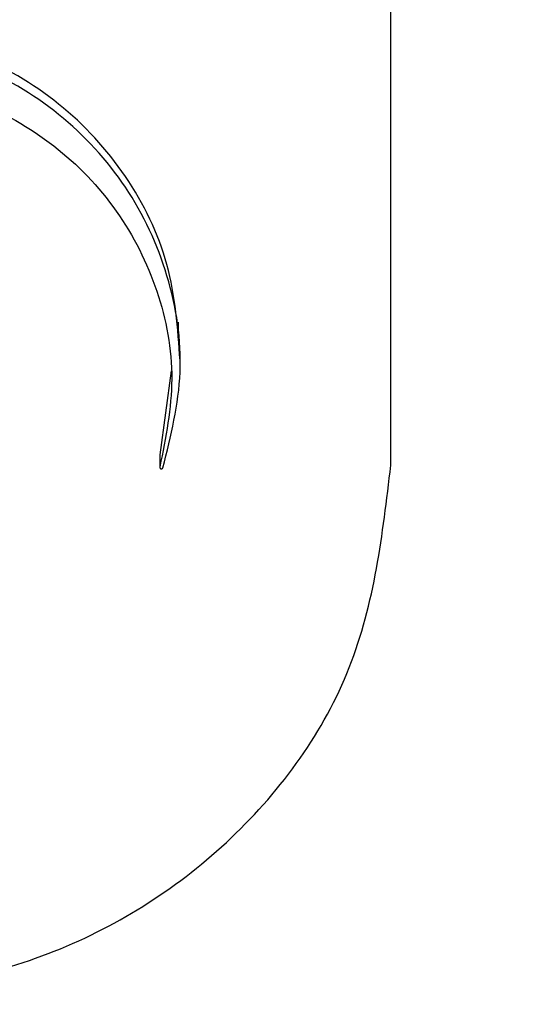
# Model space of a CAD drawing. Units: millimetres. Extents: x 0 to 720, y 0 to 287.
# Drawn here: x 638 to 639, y 93 to 94 of the extents above; entities that cross this region are included whole.
import ezdxf

# ---------------------------------------------------------------- set-up
doc = ezdxf.new("R2010")
doc.units = ezdxf.units.MM
doc.header["$PDSIZE"] = -1
doc.styles.add('SLDTEXTSTYLE1', font='GOTHIC.TTF', dxfattribs={"width": 0.913})
doc.dimstyles.new('SLDDIMSTYLE1', dxfattribs={"dimtxt": 3.5, "dimasz": 3.302, "dimexe": 0, "dimexo": 0.0625, "dimgap": 0.875, "dimtad": 1, "dimdec": 0, "dimlfac": 20, "dimrnd": 1e-09, "dimzin": 12, "dimdsep": 46, "dimtxsty": 'SLDTEXTSTYLE1', "dimsah": 1, "dimcen": 0.09, "dimadec": 0, "dimazin": 3, "dimtfac": 1, "dimtdec": 0, "dimtofl": 0, "dimtmove": 0, "dimatfit": 3, "dimfxl": 1, "dimfrac": 2, "dimtolj": 1, "dimtzin": 12, "dimarcsym": 0})

# ---------------------------------------------------------------- blocks, each defined once
blk = doc.blocks.new('*D42')
at = {"color": 0, "linetype": 'Continuous', "lineweight": -2}
for p, q in [((631.18716, 99.8953), (631.18716, 122.20692)), ((640.91686, 99.8953), (631.18716, 99.8953)), ((631.18716, 96.5933), (631.18716, 93.1673)), ((640.91686, 89.8653), (631.18716, 89.8653))]:
    blk.add_line(p, q, dxfattribs=at)
at = {"color": 0}
for points in [[(631.73749, 96.5933), (630.63683, 96.5933), (631.18716, 99.8953)], [(630.63683, 93.1673), (631.73749, 93.1673), (631.18716, 89.8653)]]:
    blk.add_solid(points, dxfattribs=at)
at = {"layer": 'Defpoints', "color": 0}
for p in [(640.97936, 99.8953), (631.18716, 89.8653), (640.97936, 89.8653)]:
    blk.add_point(p, dxfattribs=at)
at = {"color": 0, "lineweight": 18, "insert": (626.24826, 112.81529), "char_height": 3.5, "attachment_point": 2, "rotation": 90, "style": 'SLDTEXTSTYLE1'}
blk.add_mtext('\\A1;\\fCentury Gothic|b0|i0|c1|p34;DN/OD*', dxfattribs=at)

msp = doc.modelspace()

# ---------------------------------------------------------------- linework, layer by layer
at = {"color": 7, "linetype": 'Continuous', "lineweight": 25}
for p, q in [((638.64549, 93.43448), (638.64549, 96.32612)), ((638.52874, 93.50694), (638.52874, 93.51323)), ((638.52465, 93.48653), (638.51838, 93.44027)), ((638.51837, 93.44008), (638.51837, 93.43345)), ((638.51838, 93.44027), (638.51838, 93.43364))]:
    msp.add_line(p, q, dxfattribs=at)
for points, knots in [([(638.52953, 93.49209), (638.52825, 93.50994), (638.52569, 93.54561), (638.50156, 93.59497), (638.46454, 93.63542), (638.41658, 93.66344), (638.36235, 93.67641), (638.30657, 93.67316), (638.25434, 93.65399), (638.21004, 93.62064), (638.17867, 93.57616), (638.16226, 93.53275), (638.16322, 93.50561), (638.16355, 93.49627)], [0, 0, 0, 0, 0.095111, 0.190063, 0.2851, 0.380105, 0.47512, 0.570132, 0.665146, 0.760159, 0.855173, 0.950186, 1, 1, 1, 1]), ([(638.5201, 93.43312), (638.52443, 93.45054), (638.53309, 93.48541), (638.52474, 93.53953), (638.50184, 93.589), (638.4645, 93.62967), (638.41663, 93.65783), (638.36235, 93.67087), (638.30657, 93.6676), (638.25427, 93.64832), (638.21015, 93.61481), (638.17814, 93.57012), (638.16109, 93.51832), (638.16054, 93.4641), (638.17646, 93.41218), (638.20769, 93.36764), (638.2507, 93.33265), (638.28591, 93.32165), (638.30347, 93.31617)], [0, 0, 0, 0, 0.062605, 0.125293, 0.187831, 0.250347, 0.31276, 0.375118, 0.43746, 0.499837, 0.562287, 0.624821, 0.687423, 0.75005, 0.812662, 0.875171, 0.937719, 1, 1, 1, 1]), ([(638.30444, 93.31969), (638.28867, 93.32559), (638.25711, 93.33741), (638.21917, 93.37097), (638.19239, 93.41286), (638.17948, 93.4608), (638.18141, 93.51037), (638.19805, 93.55741), (638.22798, 93.59783), (638.26864, 93.62811), (638.31654, 93.64559), (638.36757, 93.64875), (638.41735, 93.63729), (638.46157, 93.61223), (638.49653, 93.57576), (638.51889, 93.53114), (638.52806, 93.48191), (638.5216, 93.44972), (638.51838, 93.43364)], [0, 0, 0, 0, 0.06239, 0.124866, 0.18741, 0.250023, 0.31265, 0.375248, 0.437778, 0.500225, 0.562601, 0.624943, 0.6873, 0.749713, 0.812208, 0.874777, 0.937421, 1, 1, 1, 1]), ([(638.04549, 93.43448), (638.05, 93.39637), (638.05902, 93.32025), (638.12823, 93.22406), (638.22741, 93.16), (638.34549, 93.13755), (638.46357, 93.16001), (638.56276, 93.22407), (638.63197, 93.32026), (638.64098, 93.39638), (638.64549, 93.43448)], [0, 0, 0, 0, 0.125543, 0.250753, 0.375536, 0.500007, 0.624477, 0.749261, 0.874473, 1, 1, 1, 1]), ([(638.51838, 93.43364), (638.51837, 93.43351), (638.51836, 93.43327), (638.51844, 93.43299), (638.51857, 93.43282), (638.51872, 93.43267), (638.51898, 93.43255), (638.51926, 93.4325), (638.51948, 93.43254), (638.51969, 93.43262), (638.51994, 93.4328), (638.52005, 93.43301), (638.5201, 93.43312)], [0, 0, 0, 0, 0.1435068, 0.2637324, 0.3199545, 0.3764511, 0.4987182, 0.6204319, 0.6793551, 0.7401882, 0.8624349, 1, 1, 1, 1])]:
    msp.add_open_spline(points, degree=3, knots=knots, dxfattribs=at)

# ---------------------------------------------------------------- dimensions: what is measured, and where the dimension line sits
at = {"color": 7, "linetype": 'Continuous', "lineweight": 18}
dim = msp.add_linear_dim(base=(631.18716, 89.8653), p1=(640.97936, 99.8953), p2=(640.97936, 89.8653), angle=90, text='\\fCentury Gothic|b0|i0|c1|p34;DN/OD*', dimstyle='SLDDIMSTYLE1', dxfattribs=at)
dim.commit()
dim.dimension.update_dxf_attribs({"geometry": '*D42', "text_midpoint": (631.18716, 112.81529), "dimtype": 160})

doc.saveas('drawing.dxf')
